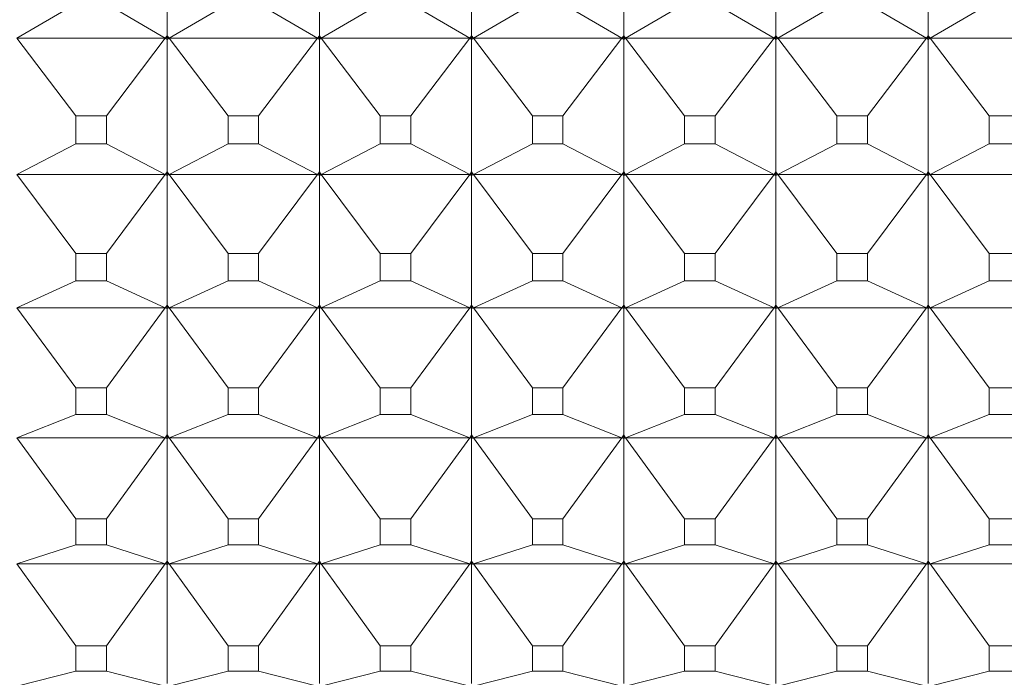
# Model space of a CAD drawing. Units: millimetres. Extents: x 185.7 to 256.8, y 77.3 to 149.9.
# Drawn here: x 196.6 to 196.9, y 85.4 to 85.6 of the extents above; entities that cross this region are included whole.
import ezdxf

# ---------------------------------------------------------------- set-up
doc = ezdxf.new("R2010")
doc.units = ezdxf.units.MM
doc.layers.add('cuerpo', color=7, linetype='Continuous', lineweight=5)

msp = doc.modelspace()

# ---------------------------------------------------------------- linework, layer by layer
at = {"layer": 'cuerpo'}
for p, q in [((196.61065, 85.63613), (196.61065, 85.59171)), ((196.66065, 85.63613), (196.66065, 85.59171)), ((196.71065, 85.63613), (196.71065, 85.59171)), ((196.76065, 85.63613), (196.76065, 85.59171)), ((196.81065, 85.63613), (196.81065, 85.59171)), ((196.86065, 85.63613), (196.86065, 85.59171)), ((196.58064, 85.60222), (196.56126, 85.59087)), ((196.59067, 85.60222), (196.61004, 85.59087)), ((196.63064, 85.60222), (196.61126, 85.59087)), ((196.64067, 85.60222), (196.66004, 85.59087)), ((196.68064, 85.60222), (196.66126, 85.59087)), ((196.69067, 85.60222), (196.71004, 85.59087)), ((196.73064, 85.60222), (196.71126, 85.59087)), ((196.74067, 85.60222), (196.76004, 85.59087)), ((196.78064, 85.60222), (196.76126, 85.59087)), ((196.79067, 85.60222), (196.81004, 85.59087)), ((196.83064, 85.60222), (196.81126, 85.59087)), ((196.84067, 85.60222), (196.86004, 85.59087)), ((196.88064, 85.60222), (196.86126, 85.59087)), ((196.56126, 85.59087), (196.61004, 85.59087)), ((196.58064, 85.56541), (196.56126, 85.59087)), ((196.59067, 85.56541), (196.61004, 85.59087)), ((196.61004, 85.59087), (196.61065, 85.59171)), ((196.61004, 85.59087), (196.61065, 85.59167)), ((196.61065, 85.59109), (196.61004, 85.59087)), ((196.61004, 85.59087), (196.61065, 85.59049)), ((196.61004, 85.59087), (196.61065, 85.59051)), ((196.61065, 85.59171), (196.61126, 85.59087)), ((196.61126, 85.59087), (196.61065, 85.59167)), ((196.61065, 85.59167), (196.61065, 85.59109)), ((196.61126, 85.59087), (196.61065, 85.59109)), ((196.61065, 85.59109), (196.61065, 85.59051)), ((196.61065, 85.59049), (196.61126, 85.59087)), ((196.61126, 85.59087), (196.61065, 85.59051)), ((196.61126, 85.59087), (196.66004, 85.59087)), ((196.63064, 85.56541), (196.61126, 85.59087)), ((196.64067, 85.56541), (196.66004, 85.59087)), ((196.66004, 85.59087), (196.66065, 85.59171)), ((196.66004, 85.59087), (196.66065, 85.59167)), ((196.66065, 85.59109), (196.66004, 85.59087)), ((196.66004, 85.59087), (196.66065, 85.59049)), ((196.66004, 85.59087), (196.66065, 85.59051)), ((196.66065, 85.59171), (196.66126, 85.59087)), ((196.66126, 85.59087), (196.66065, 85.59167)), ((196.66065, 85.59167), (196.66065, 85.59109)), ((196.66126, 85.59087), (196.66065, 85.59109)), ((196.66065, 85.59109), (196.66065, 85.59051)), ((196.66065, 85.59049), (196.66126, 85.59087)), ((196.66126, 85.59087), (196.66065, 85.59051)), ((196.66126, 85.59087), (196.71004, 85.59087)), ((196.68064, 85.56541), (196.66126, 85.59087)), ((196.69067, 85.56541), (196.71004, 85.59087)), ((196.71004, 85.59087), (196.71065, 85.59171)), ((196.71004, 85.59087), (196.71065, 85.59167)), ((196.71065, 85.59109), (196.71004, 85.59087)), ((196.71004, 85.59087), (196.71065, 85.59049)), ((196.71004, 85.59087), (196.71065, 85.59051)), ((196.71065, 85.59171), (196.71126, 85.59087)), ((196.71126, 85.59087), (196.71065, 85.59167)), ((196.71065, 85.59167), (196.71065, 85.59109)), ((196.71126, 85.59087), (196.71065, 85.59109)), ((196.71065, 85.59109), (196.71065, 85.59051)), ((196.71065, 85.59049), (196.71126, 85.59087)), ((196.71126, 85.59087), (196.71065, 85.59051)), ((196.71126, 85.59087), (196.76004, 85.59087)), ((196.73064, 85.56541), (196.71126, 85.59087)), ((196.74067, 85.56541), (196.76004, 85.59087)), ((196.76004, 85.59087), (196.76065, 85.59171)), ((196.76004, 85.59087), (196.76065, 85.59167)), ((196.76065, 85.59109), (196.76004, 85.59087)), ((196.76004, 85.59087), (196.76065, 85.59049)), ((196.76004, 85.59087), (196.76065, 85.59051)), ((196.76065, 85.59171), (196.76126, 85.59087)), ((196.76126, 85.59087), (196.76065, 85.59167)), ((196.76065, 85.59167), (196.76065, 85.59109)), ((196.76126, 85.59087), (196.76065, 85.59109)), ((196.76065, 85.59109), (196.76065, 85.59051)), ((196.76065, 85.59049), (196.76126, 85.59087)), ((196.76126, 85.59087), (196.76065, 85.59051)), ((196.76126, 85.59087), (196.81004, 85.59087)), ((196.78064, 85.56541), (196.76126, 85.59087)), ((196.79067, 85.56541), (196.81004, 85.59087)), ((196.81004, 85.59087), (196.81065, 85.59171)), ((196.81004, 85.59087), (196.81065, 85.59167)), ((196.81065, 85.59109), (196.81004, 85.59087)), ((196.81004, 85.59087), (196.81065, 85.59049)), ((196.81004, 85.59087), (196.81065, 85.59051)), ((196.81065, 85.59171), (196.81126, 85.59087)), ((196.81126, 85.59087), (196.81065, 85.59167)), ((196.81065, 85.59167), (196.81065, 85.59109)), ((196.81126, 85.59087), (196.81065, 85.59109)), ((196.81065, 85.59109), (196.81065, 85.59051)), ((196.81065, 85.59049), (196.81126, 85.59087)), ((196.81126, 85.59087), (196.81065, 85.59051)), ((196.81126, 85.59087), (196.86004, 85.59087)), ((196.83064, 85.56541), (196.81126, 85.59087)), ((196.84067, 85.56541), (196.86004, 85.59087)), ((196.86004, 85.59087), (196.86065, 85.59171)), ((196.86004, 85.59087), (196.86065, 85.59167)), ((196.86065, 85.59109), (196.86004, 85.59087)), ((196.86004, 85.59087), (196.86065, 85.59049)), ((196.86004, 85.59087), (196.86065, 85.59051)), ((196.86065, 85.59171), (196.86126, 85.59087)), ((196.86126, 85.59087), (196.86065, 85.59167)), ((196.86065, 85.59167), (196.86065, 85.59109)), ((196.86126, 85.59087), (196.86065, 85.59109)), ((196.86065, 85.59109), (196.86065, 85.59051)), ((196.86065, 85.59049), (196.86126, 85.59087)), ((196.86126, 85.59087), (196.86065, 85.59051)), ((196.86126, 85.59087), (196.91004, 85.59087)), ((196.88064, 85.56541), (196.86126, 85.59087)), ((196.61065, 85.59049), (196.61065, 85.54693)), ((196.66065, 85.59049), (196.66065, 85.54693)), ((196.71065, 85.59049), (196.71065, 85.54693)), ((196.76065, 85.59049), (196.76065, 85.54693)), ((196.81065, 85.59049), (196.81065, 85.54693)), ((196.86065, 85.59049), (196.86065, 85.54693)), ((196.58064, 85.56541), (196.58064, 85.55619)), ((196.59067, 85.56541), (196.58064, 85.56541)), ((196.59067, 85.55619), (196.59067, 85.56541)), ((196.63064, 85.56541), (196.63064, 85.55619)), ((196.64067, 85.56541), (196.63064, 85.56541)), ((196.64067, 85.55619), (196.64067, 85.56541)), ((196.68064, 85.56541), (196.68064, 85.55619)), ((196.69067, 85.56541), (196.68064, 85.56541)), ((196.69067, 85.55619), (196.69067, 85.56541)), ((196.73064, 85.56541), (196.73064, 85.55619)), ((196.74067, 85.56541), (196.73064, 85.56541)), ((196.74067, 85.55619), (196.74067, 85.56541)), ((196.78064, 85.56541), (196.78064, 85.55619)), ((196.79067, 85.56541), (196.78064, 85.56541)), ((196.79067, 85.55619), (196.79067, 85.56541)), ((196.83064, 85.56541), (196.83064, 85.55619)), ((196.84067, 85.56541), (196.83064, 85.56541)), ((196.84067, 85.55619), (196.84067, 85.56541)), ((196.88064, 85.56541), (196.88064, 85.55619)), ((196.89067, 85.56541), (196.88064, 85.56541)), ((196.58064, 85.55619), (196.56126, 85.54607)), ((196.58064, 85.55619), (196.59067, 85.55619)), ((196.59067, 85.55619), (196.61004, 85.54607)), ((196.63064, 85.55619), (196.61126, 85.54607)), ((196.63064, 85.55619), (196.64067, 85.55619)), ((196.64067, 85.55619), (196.66004, 85.54607)), ((196.68064, 85.55619), (196.66126, 85.54607)), ((196.68064, 85.55619), (196.69067, 85.55619)), ((196.69067, 85.55619), (196.71004, 85.54607)), ((196.73064, 85.55619), (196.71126, 85.54607)), ((196.73064, 85.55619), (196.74067, 85.55619)), ((196.74067, 85.55619), (196.76004, 85.54607)), ((196.78064, 85.55619), (196.76126, 85.54607)), ((196.78064, 85.55619), (196.79067, 85.55619)), ((196.79067, 85.55619), (196.81004, 85.54607)), ((196.83064, 85.55619), (196.81126, 85.54607)), ((196.83064, 85.55619), (196.84067, 85.55619)), ((196.84067, 85.55619), (196.86004, 85.54607)), ((196.88064, 85.55619), (196.86126, 85.54607)), ((196.88064, 85.55619), (196.89067, 85.55619)), ((196.56126, 85.54607), (196.61004, 85.54607)), ((196.58064, 85.52014), (196.56126, 85.54607)), ((196.59067, 85.52014), (196.61004, 85.54607)), ((196.61004, 85.54607), (196.61065, 85.54693)), ((196.61004, 85.54607), (196.61065, 85.54688)), ((196.61065, 85.54632), (196.61004, 85.54607)), ((196.61004, 85.54607), (196.61065, 85.54573)), ((196.61004, 85.54607), (196.61065, 85.54575)), ((196.61065, 85.54693), (196.61126, 85.54607)), ((196.61126, 85.54607), (196.61065, 85.54688)), ((196.61065, 85.54688), (196.61065, 85.54632)), ((196.61126, 85.54607), (196.61065, 85.54632)), ((196.61065, 85.54632), (196.61065, 85.54575)), ((196.61065, 85.54573), (196.61126, 85.54607)), ((196.61126, 85.54607), (196.61065, 85.54575)), ((196.61065, 85.54573), (196.61065, 85.50314)), ((196.61126, 85.54607), (196.66004, 85.54607)), ((196.63064, 85.52014), (196.61126, 85.54607)), ((196.64067, 85.52014), (196.66004, 85.54607)), ((196.66004, 85.54607), (196.66065, 85.54693)), ((196.66004, 85.54607), (196.66065, 85.54688)), ((196.66065, 85.54632), (196.66004, 85.54607)), ((196.66004, 85.54607), (196.66065, 85.54573)), ((196.66004, 85.54607), (196.66065, 85.54575)), ((196.66065, 85.54693), (196.66126, 85.54607)), ((196.66126, 85.54607), (196.66065, 85.54688)), ((196.66065, 85.54688), (196.66065, 85.54632)), ((196.66126, 85.54607), (196.66065, 85.54632)), ((196.66065, 85.54632), (196.66065, 85.54575)), ((196.66065, 85.54573), (196.66126, 85.54607)), ((196.66126, 85.54607), (196.66065, 85.54575)), ((196.66065, 85.54573), (196.66065, 85.50314)), ((196.66126, 85.54607), (196.71004, 85.54607)), ((196.68064, 85.52014), (196.66126, 85.54607)), ((196.69067, 85.52014), (196.71004, 85.54607)), ((196.71004, 85.54607), (196.71065, 85.54693)), ((196.71004, 85.54607), (196.71065, 85.54688)), ((196.71065, 85.54632), (196.71004, 85.54607)), ((196.71004, 85.54607), (196.71065, 85.54573)), ((196.71004, 85.54607), (196.71065, 85.54575)), ((196.71065, 85.54693), (196.71126, 85.54607)), ((196.71126, 85.54607), (196.71065, 85.54688)), ((196.71065, 85.54688), (196.71065, 85.54632)), ((196.71126, 85.54607), (196.71065, 85.54632)), ((196.71065, 85.54632), (196.71065, 85.54575)), ((196.71065, 85.54573), (196.71126, 85.54607)), ((196.71126, 85.54607), (196.71065, 85.54575)), ((196.71065, 85.54573), (196.71065, 85.50314)), ((196.71126, 85.54607), (196.76004, 85.54607)), ((196.73064, 85.52014), (196.71126, 85.54607)), ((196.74067, 85.52014), (196.76004, 85.54607)), ((196.76004, 85.54607), (196.76065, 85.54693)), ((196.76004, 85.54607), (196.76065, 85.54688)), ((196.76065, 85.54632), (196.76004, 85.54607)), ((196.76004, 85.54607), (196.76065, 85.54573)), ((196.76004, 85.54607), (196.76065, 85.54575)), ((196.76065, 85.54693), (196.76126, 85.54607)), ((196.76126, 85.54607), (196.76065, 85.54688)), ((196.76065, 85.54688), (196.76065, 85.54632)), ((196.76126, 85.54607), (196.76065, 85.54632)), ((196.76065, 85.54632), (196.76065, 85.54575)), ((196.76065, 85.54573), (196.76126, 85.54607)), ((196.76126, 85.54607), (196.76065, 85.54575)), ((196.76065, 85.54573), (196.76065, 85.50314)), ((196.76126, 85.54607), (196.81004, 85.54607)), ((196.78064, 85.52014), (196.76126, 85.54607)), ((196.79067, 85.52014), (196.81004, 85.54607)), ((196.81004, 85.54607), (196.81065, 85.54693)), ((196.81004, 85.54607), (196.81065, 85.54688)), ((196.81065, 85.54632), (196.81004, 85.54607)), ((196.81004, 85.54607), (196.81065, 85.54573)), ((196.81004, 85.54607), (196.81065, 85.54575)), ((196.81065, 85.54693), (196.81126, 85.54607)), ((196.81126, 85.54607), (196.81065, 85.54688)), ((196.81065, 85.54688), (196.81065, 85.54632)), ((196.81126, 85.54607), (196.81065, 85.54632)), ((196.81065, 85.54632), (196.81065, 85.54575)), ((196.81065, 85.54573), (196.81126, 85.54607)), ((196.81126, 85.54607), (196.81065, 85.54575)), ((196.81065, 85.54573), (196.81065, 85.50314)), ((196.81126, 85.54607), (196.86004, 85.54607)), ((196.83064, 85.52014), (196.81126, 85.54607)), ((196.84067, 85.52014), (196.86004, 85.54607)), ((196.86004, 85.54607), (196.86065, 85.54693)), ((196.86004, 85.54607), (196.86065, 85.54688)), ((196.86065, 85.54632), (196.86004, 85.54607)), ((196.86004, 85.54607), (196.86065, 85.54573)), ((196.86004, 85.54607), (196.86065, 85.54575)), ((196.86065, 85.54693), (196.86126, 85.54607)), ((196.86126, 85.54607), (196.86065, 85.54688)), ((196.86065, 85.54688), (196.86065, 85.54632)), ((196.86126, 85.54607), (196.86065, 85.54632)), ((196.86065, 85.54632), (196.86065, 85.54575)), ((196.86065, 85.54573), (196.86126, 85.54607)), ((196.86126, 85.54607), (196.86065, 85.54575)), ((196.86065, 85.54573), (196.86065, 85.50314)), ((196.86126, 85.54607), (196.91004, 85.54607)), ((196.88064, 85.52014), (196.86126, 85.54607)), ((196.58064, 85.52014), (196.58064, 85.51114)), ((196.59067, 85.52014), (196.58064, 85.52014)), ((196.59067, 85.51114), (196.59067, 85.52014)), ((196.63064, 85.52014), (196.63064, 85.51114)), ((196.64067, 85.52014), (196.63064, 85.52014)), ((196.64067, 85.51114), (196.64067, 85.52014)), ((196.68064, 85.52014), (196.68064, 85.51114)), ((196.69067, 85.52014), (196.68064, 85.52014)), ((196.69067, 85.51114), (196.69067, 85.52014)), ((196.73064, 85.52014), (196.73064, 85.51114)), ((196.74067, 85.52014), (196.73064, 85.52014)), ((196.74067, 85.51114), (196.74067, 85.52014)), ((196.78064, 85.52014), (196.78064, 85.51114)), ((196.79067, 85.52014), (196.78064, 85.52014)), ((196.79067, 85.51114), (196.79067, 85.52014)), ((196.83064, 85.52014), (196.83064, 85.51114)), ((196.84067, 85.52014), (196.83064, 85.52014)), ((196.84067, 85.51114), (196.84067, 85.52014)), ((196.88064, 85.52014), (196.88064, 85.51114)), ((196.89067, 85.52014), (196.88064, 85.52014)), ((196.58064, 85.51114), (196.56126, 85.50226)), ((196.58064, 85.51114), (196.59067, 85.51114)), ((196.59067, 85.51114), (196.61004, 85.50226)), ((196.63064, 85.51114), (196.61126, 85.50226)), ((196.63064, 85.51114), (196.64067, 85.51114)), ((196.64067, 85.51114), (196.66004, 85.50226)), ((196.68064, 85.51114), (196.66126, 85.50226)), ((196.68064, 85.51114), (196.69067, 85.51114)), ((196.69067, 85.51114), (196.71004, 85.50226)), ((196.73064, 85.51114), (196.71126, 85.50226)), ((196.73064, 85.51114), (196.74067, 85.51114)), ((196.74067, 85.51114), (196.76004, 85.50226)), ((196.78064, 85.51114), (196.76126, 85.50226)), ((196.78064, 85.51114), (196.79067, 85.51114)), ((196.79067, 85.51114), (196.81004, 85.50226)), ((196.83064, 85.51114), (196.81126, 85.50226)), ((196.83064, 85.51114), (196.84067, 85.51114)), ((196.84067, 85.51114), (196.86004, 85.50226)), ((196.88064, 85.51114), (196.86126, 85.50226)), ((196.88064, 85.51114), (196.89067, 85.51114)), ((196.56126, 85.50226), (196.61004, 85.50226)), ((196.58064, 85.47594), (196.56126, 85.50226)), ((196.59067, 85.47594), (196.61004, 85.50226)), ((196.61004, 85.50226), (196.61065, 85.50314)), ((196.61004, 85.50226), (196.61065, 85.50309)), ((196.61065, 85.50254), (196.61004, 85.50226)), ((196.61004, 85.50226), (196.61065, 85.50197)), ((196.61004, 85.50226), (196.61065, 85.50198)), ((196.61065, 85.50314), (196.61126, 85.50226)), ((196.61126, 85.50226), (196.61065, 85.50309)), ((196.61065, 85.50309), (196.61065, 85.50254)), ((196.61126, 85.50226), (196.61065, 85.50254)), ((196.61065, 85.50254), (196.61065, 85.50198)), ((196.61065, 85.50197), (196.61126, 85.50226)), ((196.61126, 85.50226), (196.61065, 85.50198)), ((196.61065, 85.50197), (196.61065, 85.46044)), ((196.61126, 85.50226), (196.66004, 85.50226)), ((196.63064, 85.47594), (196.61126, 85.50226)), ((196.64067, 85.47594), (196.66004, 85.50226)), ((196.66004, 85.50226), (196.66065, 85.50314)), ((196.66004, 85.50226), (196.66065, 85.50309)), ((196.66065, 85.50254), (196.66004, 85.50226)), ((196.66004, 85.50226), (196.66065, 85.50197)), ((196.66004, 85.50226), (196.66065, 85.50198)), ((196.66065, 85.50314), (196.66126, 85.50226)), ((196.66126, 85.50226), (196.66065, 85.50309)), ((196.66065, 85.50309), (196.66065, 85.50254)), ((196.66126, 85.50226), (196.66065, 85.50254)), ((196.66065, 85.50254), (196.66065, 85.50198)), ((196.66065, 85.50197), (196.66126, 85.50226)), ((196.66126, 85.50226), (196.66065, 85.50198)), ((196.66065, 85.50197), (196.66065, 85.46044)), ((196.66126, 85.50226), (196.71004, 85.50226)), ((196.68064, 85.47594), (196.66126, 85.50226)), ((196.69067, 85.47594), (196.71004, 85.50226)), ((196.71004, 85.50226), (196.71065, 85.50314)), ((196.71004, 85.50226), (196.71065, 85.50309)), ((196.71065, 85.50254), (196.71004, 85.50226)), ((196.71004, 85.50226), (196.71065, 85.50197)), ((196.71004, 85.50226), (196.71065, 85.50198)), ((196.71065, 85.50314), (196.71126, 85.50226)), ((196.71126, 85.50226), (196.71065, 85.50309)), ((196.71065, 85.50309), (196.71065, 85.50254)), ((196.71126, 85.50226), (196.71065, 85.50254)), ((196.71065, 85.50254), (196.71065, 85.50198)), ((196.71065, 85.50197), (196.71126, 85.50226)), ((196.71126, 85.50226), (196.71065, 85.50198)), ((196.71065, 85.50197), (196.71065, 85.46044)), ((196.71126, 85.50226), (196.76004, 85.50226)), ((196.73064, 85.47594), (196.71126, 85.50226)), ((196.74067, 85.47594), (196.76004, 85.50226)), ((196.76004, 85.50226), (196.76065, 85.50314)), ((196.76004, 85.50226), (196.76065, 85.50309)), ((196.76065, 85.50254), (196.76004, 85.50226)), ((196.76004, 85.50226), (196.76065, 85.50197)), ((196.76004, 85.50226), (196.76065, 85.50198)), ((196.76065, 85.50314), (196.76126, 85.50226)), ((196.76126, 85.50226), (196.76065, 85.50309)), ((196.76065, 85.50309), (196.76065, 85.50254)), ((196.76126, 85.50226), (196.76065, 85.50254)), ((196.76065, 85.50254), (196.76065, 85.50198)), ((196.76065, 85.50197), (196.76126, 85.50226)), ((196.76126, 85.50226), (196.76065, 85.50198)), ((196.76065, 85.50197), (196.76065, 85.46044)), ((196.76126, 85.50226), (196.81004, 85.50226)), ((196.78064, 85.47594), (196.76126, 85.50226)), ((196.79067, 85.47594), (196.81004, 85.50226)), ((196.81004, 85.50226), (196.81065, 85.50314)), ((196.81004, 85.50226), (196.81065, 85.50309)), ((196.81065, 85.50254), (196.81004, 85.50226)), ((196.81004, 85.50226), (196.81065, 85.50197)), ((196.81004, 85.50226), (196.81065, 85.50198)), ((196.81065, 85.50314), (196.81126, 85.50226)), ((196.81126, 85.50226), (196.81065, 85.50309)), ((196.81065, 85.50309), (196.81065, 85.50254)), ((196.81126, 85.50226), (196.81065, 85.50254)), ((196.81065, 85.50254), (196.81065, 85.50198)), ((196.81065, 85.50197), (196.81126, 85.50226)), ((196.81126, 85.50226), (196.81065, 85.50198)), ((196.81065, 85.50197), (196.81065, 85.46044)), ((196.81126, 85.50226), (196.86004, 85.50226)), ((196.83064, 85.47594), (196.81126, 85.50226)), ((196.84067, 85.47594), (196.86004, 85.50226)), ((196.86004, 85.50226), (196.86065, 85.50314)), ((196.86004, 85.50226), (196.86065, 85.50309)), ((196.86065, 85.50254), (196.86004, 85.50226)), ((196.86004, 85.50226), (196.86065, 85.50197)), ((196.86004, 85.50226), (196.86065, 85.50198)), ((196.86065, 85.50314), (196.86126, 85.50226)), ((196.86126, 85.50226), (196.86065, 85.50309)), ((196.86065, 85.50309), (196.86065, 85.50254)), ((196.86126, 85.50226), (196.86065, 85.50254)), ((196.86065, 85.50254), (196.86065, 85.50198)), ((196.86065, 85.50197), (196.86126, 85.50226)), ((196.86126, 85.50226), (196.86065, 85.50198)), ((196.86065, 85.50197), (196.86065, 85.46044)), ((196.86126, 85.50226), (196.91004, 85.50226)), ((196.88064, 85.47594), (196.86126, 85.50226)), ((196.58064, 85.47594), (196.58064, 85.46715)), ((196.59067, 85.47594), (196.58064, 85.47594)), ((196.59067, 85.46715), (196.59067, 85.47594)), ((196.63064, 85.47594), (196.63064, 85.46715)), ((196.64067, 85.47594), (196.63064, 85.47594)), ((196.64067, 85.46715), (196.64067, 85.47594)), ((196.68064, 85.47594), (196.68064, 85.46715)), ((196.69067, 85.47594), (196.68064, 85.47594)), ((196.69067, 85.46715), (196.69067, 85.47594)), ((196.73064, 85.47594), (196.73064, 85.46715)), ((196.74067, 85.47594), (196.73064, 85.47594)), ((196.74067, 85.46715), (196.74067, 85.47594)), ((196.78064, 85.47594), (196.78064, 85.46715)), ((196.79067, 85.47594), (196.78064, 85.47594)), ((196.79067, 85.46715), (196.79067, 85.47594)), ((196.83064, 85.47594), (196.83064, 85.46715)), ((196.84067, 85.47594), (196.83064, 85.47594)), ((196.84067, 85.46715), (196.84067, 85.47594)), ((196.88064, 85.47594), (196.88064, 85.46715)), ((196.89067, 85.47594), (196.88064, 85.47594)), ((196.58064, 85.46715), (196.56126, 85.45955)), ((196.58064, 85.46715), (196.59067, 85.46715)), ((196.59067, 85.46715), (196.61004, 85.45955)), ((196.63064, 85.46715), (196.61126, 85.45955)), ((196.63064, 85.46715), (196.64067, 85.46715)), ((196.64067, 85.46715), (196.66004, 85.45955)), ((196.68064, 85.46715), (196.66126, 85.45955)), ((196.68064, 85.46715), (196.69067, 85.46715)), ((196.69067, 85.46715), (196.71004, 85.45955)), ((196.73064, 85.46715), (196.71126, 85.45955)), ((196.73064, 85.46715), (196.74067, 85.46715)), ((196.74067, 85.46715), (196.76004, 85.45955)), ((196.78064, 85.46715), (196.76126, 85.45955)), ((196.78064, 85.46715), (196.79067, 85.46715)), ((196.79067, 85.46715), (196.81004, 85.45955)), ((196.83064, 85.46715), (196.81126, 85.45955)), ((196.83064, 85.46715), (196.84067, 85.46715)), ((196.84067, 85.46715), (196.86004, 85.45955)), ((196.88064, 85.46715), (196.86126, 85.45955)), ((196.88064, 85.46715), (196.89067, 85.46715)), ((196.56126, 85.45955), (196.61004, 85.45955)), ((196.58064, 85.43289), (196.56126, 85.45955)), ((196.59067, 85.43289), (196.61004, 85.45955)), ((196.61004, 85.45955), (196.61065, 85.46044)), ((196.61004, 85.45955), (196.61065, 85.46039)), ((196.61065, 85.45986), (196.61004, 85.45955)), ((196.61004, 85.45955), (196.61065, 85.4593)), ((196.61004, 85.45955), (196.61065, 85.45931)), ((196.61065, 85.46044), (196.61126, 85.45955)), ((196.61126, 85.45955), (196.61065, 85.46039)), ((196.61065, 85.46039), (196.61065, 85.45986)), ((196.61126, 85.45955), (196.61065, 85.45986)), ((196.61065, 85.45986), (196.61065, 85.45931)), ((196.61065, 85.4593), (196.61126, 85.45955)), ((196.61126, 85.45955), (196.61065, 85.45931)), ((196.61065, 85.4593), (196.61065, 85.41894)), ((196.61126, 85.45955), (196.66004, 85.45955)), ((196.63064, 85.43289), (196.61126, 85.45955)), ((196.64067, 85.43289), (196.66004, 85.45955)), ((196.66004, 85.45955), (196.66065, 85.46044)), ((196.66004, 85.45955), (196.66065, 85.46039)), ((196.66065, 85.45986), (196.66004, 85.45955)), ((196.66004, 85.45955), (196.66065, 85.4593)), ((196.66004, 85.45955), (196.66065, 85.45931)), ((196.66065, 85.46044), (196.66126, 85.45955)), ((196.66126, 85.45955), (196.66065, 85.46039)), ((196.66065, 85.46039), (196.66065, 85.45986)), ((196.66126, 85.45955), (196.66065, 85.45986)), ((196.66065, 85.45986), (196.66065, 85.45931)), ((196.66065, 85.4593), (196.66126, 85.45955)), ((196.66126, 85.45955), (196.66065, 85.45931)), ((196.66065, 85.4593), (196.66065, 85.41894)), ((196.66126, 85.45955), (196.71004, 85.45955)), ((196.68064, 85.43289), (196.66126, 85.45955)), ((196.69067, 85.43289), (196.71004, 85.45955)), ((196.71004, 85.45955), (196.71065, 85.46044)), ((196.71004, 85.45955), (196.71065, 85.46039)), ((196.71065, 85.45986), (196.71004, 85.45955)), ((196.71004, 85.45955), (196.71065, 85.4593)), ((196.71004, 85.45955), (196.71065, 85.45931)), ((196.71065, 85.46044), (196.71126, 85.45955)), ((196.71126, 85.45955), (196.71065, 85.46039)), ((196.71065, 85.46039), (196.71065, 85.45986)), ((196.71126, 85.45955), (196.71065, 85.45986)), ((196.71065, 85.45986), (196.71065, 85.45931)), ((196.71065, 85.4593), (196.71126, 85.45955)), ((196.71126, 85.45955), (196.71065, 85.45931)), ((196.71065, 85.4593), (196.71065, 85.41894)), ((196.71126, 85.45955), (196.76004, 85.45955)), ((196.73064, 85.43289), (196.71126, 85.45955)), ((196.74067, 85.43289), (196.76004, 85.45955)), ((196.76004, 85.45955), (196.76065, 85.46044)), ((196.76004, 85.45955), (196.76065, 85.46039)), ((196.76065, 85.45986), (196.76004, 85.45955)), ((196.76004, 85.45955), (196.76065, 85.4593)), ((196.76004, 85.45955), (196.76065, 85.45931)), ((196.76065, 85.46044), (196.76126, 85.45955)), ((196.76126, 85.45955), (196.76065, 85.46039)), ((196.76065, 85.46039), (196.76065, 85.45986)), ((196.76126, 85.45955), (196.76065, 85.45986)), ((196.76065, 85.45986), (196.76065, 85.45931)), ((196.76065, 85.4593), (196.76126, 85.45955)), ((196.76126, 85.45955), (196.76065, 85.45931)), ((196.76065, 85.4593), (196.76065, 85.41894)), ((196.76126, 85.45955), (196.81004, 85.45955)), ((196.78064, 85.43289), (196.76126, 85.45955)), ((196.79067, 85.43289), (196.81004, 85.45955)), ((196.81004, 85.45955), (196.81065, 85.46044)), ((196.81004, 85.45955), (196.81065, 85.46039)), ((196.81065, 85.45986), (196.81004, 85.45955)), ((196.81004, 85.45955), (196.81065, 85.4593)), ((196.81004, 85.45955), (196.81065, 85.45931)), ((196.81065, 85.46044), (196.81126, 85.45955)), ((196.81126, 85.45955), (196.81065, 85.46039)), ((196.81065, 85.46039), (196.81065, 85.45986)), ((196.81126, 85.45955), (196.81065, 85.45986)), ((196.81065, 85.45986), (196.81065, 85.45931)), ((196.81065, 85.4593), (196.81126, 85.45955)), ((196.81126, 85.45955), (196.81065, 85.45931)), ((196.81065, 85.4593), (196.81065, 85.41894)), ((196.81126, 85.45955), (196.86004, 85.45955)), ((196.83064, 85.43289), (196.81126, 85.45955)), ((196.84067, 85.43289), (196.86004, 85.45955)), ((196.86004, 85.45955), (196.86065, 85.46044)), ((196.86004, 85.45955), (196.86065, 85.46039)), ((196.86065, 85.45986), (196.86004, 85.45955)), ((196.86004, 85.45955), (196.86065, 85.4593)), ((196.86004, 85.45955), (196.86065, 85.45931)), ((196.86065, 85.46044), (196.86126, 85.45955)), ((196.86126, 85.45955), (196.86065, 85.46039)), ((196.86065, 85.46039), (196.86065, 85.45986)), ((196.86126, 85.45955), (196.86065, 85.45986)), ((196.86065, 85.45986), (196.86065, 85.45931)), ((196.86065, 85.4593), (196.86126, 85.45955)), ((196.86126, 85.45955), (196.86065, 85.45931)), ((196.86065, 85.4593), (196.86065, 85.41894)), ((196.86126, 85.45955), (196.91004, 85.45955)), ((196.88064, 85.43289), (196.86126, 85.45955)), ((196.58064, 85.43289), (196.58064, 85.42435)), ((196.59067, 85.43289), (196.58064, 85.43289)), ((196.59067, 85.42435), (196.59067, 85.43289)), ((196.63064, 85.43289), (196.63064, 85.42435)), ((196.64067, 85.43289), (196.63064, 85.43289)), ((196.64067, 85.42435), (196.64067, 85.43289)), ((196.68064, 85.43289), (196.68064, 85.42435)), ((196.69067, 85.43289), (196.68064, 85.43289)), ((196.69067, 85.42435), (196.69067, 85.43289)), ((196.73064, 85.43289), (196.73064, 85.42435)), ((196.74067, 85.43289), (196.73064, 85.43289)), ((196.74067, 85.42435), (196.74067, 85.43289)), ((196.78064, 85.43289), (196.78064, 85.42435)), ((196.79067, 85.43289), (196.78064, 85.43289)), ((196.79067, 85.42435), (196.79067, 85.43289)), ((196.83064, 85.43289), (196.83064, 85.42435)), ((196.84067, 85.43289), (196.83064, 85.43289)), ((196.84067, 85.42435), (196.84067, 85.43289)), ((196.88064, 85.43289), (196.88064, 85.42435)), ((196.89067, 85.43289), (196.88064, 85.43289)), ((196.58064, 85.42435), (196.56126, 85.41804)), ((196.58064, 85.42435), (196.59067, 85.42435)), ((196.59067, 85.42435), (196.61004, 85.41804)), ((196.63064, 85.42435), (196.61126, 85.41804)), ((196.63064, 85.42435), (196.64067, 85.42435)), ((196.64067, 85.42435), (196.66004, 85.41804)), ((196.68064, 85.42435), (196.66126, 85.41804)), ((196.68064, 85.42435), (196.69067, 85.42435)), ((196.69067, 85.42435), (196.71004, 85.41804)), ((196.73064, 85.42435), (196.71126, 85.41804)), ((196.73064, 85.42435), (196.74067, 85.42435)), ((196.74067, 85.42435), (196.76004, 85.41804)), ((196.78064, 85.42435), (196.76126, 85.41804)), ((196.78064, 85.42435), (196.79067, 85.42435)), ((196.79067, 85.42435), (196.81004, 85.41804)), ((196.83064, 85.42435), (196.81126, 85.41804)), ((196.83064, 85.42435), (196.84067, 85.42435)), ((196.84067, 85.42435), (196.86004, 85.41804)), ((196.88064, 85.42435), (196.86126, 85.41804)), ((196.88064, 85.42435), (196.89067, 85.42435)), ((196.56126, 85.41804), (196.61004, 85.41804)), ((196.58064, 85.3911), (196.56126, 85.41804)), ((196.59067, 85.3911), (196.61004, 85.41804)), ((196.61004, 85.41804), (196.61065, 85.41894)), ((196.61004, 85.41804), (196.61065, 85.41889)), ((196.61065, 85.41838), (196.61004, 85.41804)), ((196.61004, 85.41804), (196.61065, 85.41783)), ((196.61004, 85.41804), (196.61065, 85.41784)), ((196.61065, 85.41894), (196.61126, 85.41804)), ((196.61126, 85.41804), (196.61065, 85.41889)), ((196.61065, 85.41889), (196.61065, 85.41838)), ((196.61126, 85.41804), (196.61065, 85.41838)), ((196.61065, 85.41838), (196.61065, 85.41784)), ((196.61065, 85.41783), (196.61126, 85.41804)), ((196.61126, 85.41804), (196.61065, 85.41784)), ((196.61065, 85.41783), (196.61065, 85.37873)), ((196.61126, 85.41804), (196.66004, 85.41804)), ((196.63064, 85.3911), (196.61126, 85.41804)), ((196.64067, 85.3911), (196.66004, 85.41804)), ((196.66004, 85.41804), (196.66065, 85.41894)), ((196.66004, 85.41804), (196.66065, 85.41889)), ((196.66065, 85.41838), (196.66004, 85.41804)), ((196.66004, 85.41804), (196.66065, 85.41783)), ((196.66004, 85.41804), (196.66065, 85.41784)), ((196.66065, 85.41894), (196.66126, 85.41804)), ((196.66126, 85.41804), (196.66065, 85.41889)), ((196.66065, 85.41889), (196.66065, 85.41838)), ((196.66126, 85.41804), (196.66065, 85.41838)), ((196.66065, 85.41838), (196.66065, 85.41784)), ((196.66065, 85.41783), (196.66126, 85.41804)), ((196.66126, 85.41804), (196.66065, 85.41784)), ((196.66065, 85.41783), (196.66065, 85.37873)), ((196.66126, 85.41804), (196.71004, 85.41804)), ((196.68064, 85.3911), (196.66126, 85.41804)), ((196.69067, 85.3911), (196.71004, 85.41804)), ((196.71004, 85.41804), (196.71065, 85.41894)), ((196.71004, 85.41804), (196.71065, 85.41889)), ((196.71065, 85.41838), (196.71004, 85.41804)), ((196.71004, 85.41804), (196.71065, 85.41783)), ((196.71004, 85.41804), (196.71065, 85.41784)), ((196.71065, 85.41894), (196.71126, 85.41804)), ((196.71126, 85.41804), (196.71065, 85.41889)), ((196.71065, 85.41889), (196.71065, 85.41838)), ((196.71126, 85.41804), (196.71065, 85.41838)), ((196.71065, 85.41838), (196.71065, 85.41784)), ((196.71065, 85.41783), (196.71126, 85.41804)), ((196.71126, 85.41804), (196.71065, 85.41784)), ((196.71065, 85.41783), (196.71065, 85.37873)), ((196.71126, 85.41804), (196.76004, 85.41804)), ((196.73064, 85.3911), (196.71126, 85.41804)), ((196.74067, 85.3911), (196.76004, 85.41804)), ((196.76004, 85.41804), (196.76065, 85.41894)), ((196.76004, 85.41804), (196.76065, 85.41889)), ((196.76065, 85.41838), (196.76004, 85.41804)), ((196.76004, 85.41804), (196.76065, 85.41783)), ((196.76004, 85.41804), (196.76065, 85.41784)), ((196.76065, 85.41894), (196.76126, 85.41804)), ((196.76126, 85.41804), (196.76065, 85.41889)), ((196.76065, 85.41889), (196.76065, 85.41838)), ((196.76126, 85.41804), (196.76065, 85.41838)), ((196.76065, 85.41838), (196.76065, 85.41784)), ((196.76065, 85.41783), (196.76126, 85.41804)), ((196.76126, 85.41804), (196.76065, 85.41784)), ((196.76065, 85.41783), (196.76065, 85.37873)), ((196.76126, 85.41804), (196.81004, 85.41804)), ((196.78064, 85.3911), (196.76126, 85.41804)), ((196.79067, 85.3911), (196.81004, 85.41804)), ((196.81004, 85.41804), (196.81065, 85.41894)), ((196.81004, 85.41804), (196.81065, 85.41889)), ((196.81065, 85.41838), (196.81004, 85.41804)), ((196.81004, 85.41804), (196.81065, 85.41783)), ((196.81004, 85.41804), (196.81065, 85.41784)), ((196.81065, 85.41894), (196.81126, 85.41804)), ((196.81126, 85.41804), (196.81065, 85.41889)), ((196.81065, 85.41889), (196.81065, 85.41838)), ((196.81126, 85.41804), (196.81065, 85.41838)), ((196.81065, 85.41838), (196.81065, 85.41784)), ((196.81065, 85.41783), (196.81126, 85.41804)), ((196.81126, 85.41804), (196.81065, 85.41784)), ((196.81065, 85.41783), (196.81065, 85.37873)), ((196.81126, 85.41804), (196.86004, 85.41804)), ((196.83064, 85.3911), (196.81126, 85.41804)), ((196.84067, 85.3911), (196.86004, 85.41804)), ((196.86004, 85.41804), (196.86065, 85.41894)), ((196.86004, 85.41804), (196.86065, 85.41889)), ((196.86065, 85.41838), (196.86004, 85.41804)), ((196.86004, 85.41804), (196.86065, 85.41783)), ((196.86004, 85.41804), (196.86065, 85.41784)), ((196.86065, 85.41894), (196.86126, 85.41804)), ((196.86126, 85.41804), (196.86065, 85.41889)), ((196.86065, 85.41889), (196.86065, 85.41838)), ((196.86126, 85.41804), (196.86065, 85.41838)), ((196.86065, 85.41838), (196.86065, 85.41784)), ((196.86065, 85.41783), (196.86126, 85.41804)), ((196.86126, 85.41804), (196.86065, 85.41784)), ((196.86065, 85.41783), (196.86065, 85.37873)), ((196.86126, 85.41804), (196.91004, 85.41804)), ((196.88064, 85.3911), (196.86126, 85.41804)), ((196.58064, 85.3911), (196.58064, 85.38283)), ((196.59067, 85.3911), (196.58064, 85.3911)), ((196.59067, 85.38283), (196.59067, 85.3911)), ((196.63064, 85.3911), (196.63064, 85.38283)), ((196.64067, 85.3911), (196.63064, 85.3911)), ((196.64067, 85.38283), (196.64067, 85.3911)), ((196.68064, 85.3911), (196.68064, 85.38283)), ((196.69067, 85.3911), (196.68064, 85.3911)), ((196.69067, 85.38283), (196.69067, 85.3911)), ((196.73064, 85.3911), (196.73064, 85.38283)), ((196.74067, 85.3911), (196.73064, 85.3911)), ((196.74067, 85.38283), (196.74067, 85.3911)), ((196.78064, 85.3911), (196.78064, 85.38283)), ((196.79067, 85.3911), (196.78064, 85.3911)), ((196.79067, 85.38283), (196.79067, 85.3911)), ((196.83064, 85.3911), (196.83064, 85.38283)), ((196.84067, 85.3911), (196.83064, 85.3911)), ((196.84067, 85.38283), (196.84067, 85.3911)), ((196.88064, 85.3911), (196.88064, 85.38283)), ((196.89067, 85.3911), (196.88064, 85.3911)), ((196.58064, 85.38283), (196.56126, 85.37783)), ((196.58064, 85.38283), (196.59067, 85.38283)), ((196.59067, 85.38283), (196.61004, 85.37783)), ((196.63064, 85.38283), (196.61126, 85.37783)), ((196.63064, 85.38283), (196.64067, 85.38283)), ((196.64067, 85.38283), (196.66004, 85.37783)), ((196.68064, 85.38283), (196.66126, 85.37783)), ((196.68064, 85.38283), (196.69067, 85.38283)), ((196.69067, 85.38283), (196.71004, 85.37783)), ((196.73064, 85.38283), (196.71126, 85.37783)), ((196.73064, 85.38283), (196.74067, 85.38283)), ((196.74067, 85.38283), (196.76004, 85.37783)), ((196.78064, 85.38283), (196.76126, 85.37783)), ((196.78064, 85.38283), (196.79067, 85.38283)), ((196.79067, 85.38283), (196.81004, 85.37783)), ((196.83064, 85.38283), (196.81126, 85.37783)), ((196.83064, 85.38283), (196.84067, 85.38283)), ((196.84067, 85.38283), (196.86004, 85.37783)), ((196.88064, 85.38283), (196.86126, 85.37783)), ((196.88064, 85.38283), (196.89067, 85.38283))]:
    msp.add_line(p, q, dxfattribs=at)

doc.saveas('drawing.dxf')
